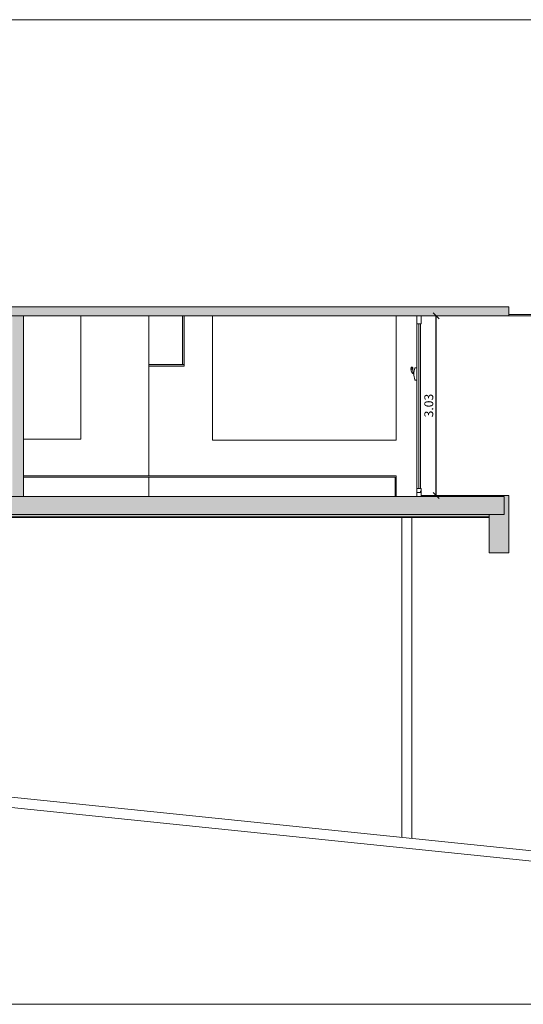
# Model space of a CAD drawing. Units: millimetres. Extents: x -79734 to -79342, y -13510 to -13045.
# Drawn here: x -79507 to -79498, y -13451 to -13434 of the extents above; entities that cross this region are included whole.
import ezdxf

# ---------------------------------------------------------------- set-up
doc = ezdxf.new("R2010")
doc.units = ezdxf.units.MM
doc.layers.get('0').update_dxf_attribs({"lineweight": 0})
doc.layers.get('Defpoints').update_dxf_attribs({"lineweight": 0})
doc.layers.add('ARQ.00.AUX', color=7, linetype='Continuous', lineweight=0, true_color=0xdb00db, plot=False)
for name, color, linetype, lineweight in [('ARQ.00.COBERTURA EM CHAPA', 127, 'Continuous', 0), ('ARQ.00.CORTE', 7, 'Continuous', 0), ('ARQ.00.COTAGEM', 14, 'Continuous', 0), ('ARQ.00.EXISTE CORTE', 7, 'Continuous', 0), ('ARQ.00.EXISTE PILARES METÁLICOS', 7, 'Continuous', 0), ('ARQ.00.EXISTE VISTA', 151, 'Continuous', 0), ('ARQ.00.PAREDES', 8, 'Continuous', 0), ('ARQ.00.TRAMA', 252, 'Continuous', 0), ('ARQ.00.VISTA', 8, 'Continuous', 0), ('ARQ.00.VÃOS', 8, 'Continuous', 0)]:
    doc.layers.add(name, color=color, linetype=linetype, lineweight=lineweight)
doc.styles.add('CH', font='GIL_____.TTF')
doc.dimstyles.new('CH_1_100', dxfattribs={"dimtxt": 0.15, "dimasz": 0.1, "dimexe": 0.05, "dimexo": 0.05, "dimgap": 0.05, "dimtad": 1, "dimzin": 0, "dimdsep": 46, "dimtxsty": 'CH', "dimblk": 'OBLIQUE', "dimcen": 0.09, "dimse1": 1, "dimse2": 1, "dimclrt": 256, "dimadec": 0, "dimazin": 0, "dimtfac": 1, "dimtofl": 0, "dimtmove": 0, "dimatfit": 3, "dimfxl": 1, "dimtolj": 1, "dimtzin": 0, "dimarcsym": 0})

# ---------------------------------------------------------------- blocks, each defined once
blk = doc.blocks.new('_Oblique')
at = {"color": 0, "linetype": 'ByBlock', "lineweight": -2}
blk.add_line((-0.5, -0.5), (0.5, 0.5), dxfattribs=at)
blk = doc.blocks.new('*D307')
at = {"layer": 'ARQ.00.COTAGEM', "color": 0, "lineweight": -2, "transparency": 16777216}
blk.add_line((-79499.852, -13442.073), (-79499.852, -13439.043), dxfattribs=at)
at = {"layer": 'Defpoints', "color": 0}
for p in [(-79499.852, -13439.043), (-79498.852, -13439.043), (-79498.852, -13442.073)]:
    blk.add_point(p, dxfattribs=at)
at = {"layer": 'ARQ.00.COTAGEM', "color": 0, "lineweight": -2, "transparency": 16777216, "xscale": 0.1, "yscale": 0.1, "zscale": 0.1}
for p, rotation in [((-79499.852, -13439.043), 90), ((-79499.852, -13442.073), 270)]:
    blk.add_blockref('_Oblique', p, dxfattribs=dict(at, rotation=rotation))
at = {"layer": 'ARQ.00.COTAGEM', "transparency": 16777216, "insert": (-79499.978, -13440.558), "char_height": 0.15, "attachment_point": 5, "rotation": 90, "style": 'CH'}
blk.add_mtext('\\A1;3.03', dxfattribs=at)

msp = doc.modelspace()

# ---------------------------------------------------------------- hatches: boundary and pattern name
at = {"layer": 'ARQ.00.TRAMA'}
for points in [[(-79498.627, -13438.893), (-79517.527, -13438.893), (-79517.527, -13439.043), (-79498.627, -13439.043)], [(-79517.607, -13443.043), (-79517.307, -13443.043), (-79517.307, -13442.413), (-79515.007, -13442.436), (-79498.957, -13442.436), (-79498.957, -13443.043), (-79498.627, -13443.043), (-79498.627, -13442.073), (-79500.107, -13442.073), (-79500.107, -13442.093), (-79517.257, -13442.093), (-79517.257, -13441.743), (-79517.607, -13441.743)]]:
    msp.add_hatch(color=8, dxfattribs=at).paths.add_polyline_path(points)
h = msp.add_hatch(color=8, dxfattribs=at)
h.paths.add_polyline_path([(-79507.002, -13442.093), (-79506.812, -13442.093), (-79506.812, -13439.043), (-79507.002, -13439.043)])
h.paths.add_polyline_path([(-79509.352, -13442.093), (-79509.202, -13442.093), (-79509.202, -13439.043), (-79509.352, -13439.043)])
h.paths.add_polyline_path([(-79511.802, -13442.093), (-79511.652, -13442.093), (-79511.652, -13439.043), (-79511.802, -13439.043)])
h.paths.add_polyline_path([(-79513.957, -13442.093), (-79513.807, -13442.093), (-79513.807, -13439.043), (-79513.957, -13439.043)])
h = msp.add_hatch(color=8, dxfattribs=at)
h.paths.add_polyline_path([(-79504.702, -13439.893), (-79504.102, -13439.893), (-79504.102, -13439.863), (-79504.702, -13439.863)])
h.paths.add_polyline_path([(-79504.132, -13439.863), (-79504.102, -13439.863), (-79504.102, -13439.043), (-79504.132, -13439.043)])

# ---------------------------------------------------------------- linework, layer by layer
at = {"layer": 'ARQ.00.AUX'}
msp.add_lwpolyline([(-79525.268, -13434.052), (-79471.695, -13434.052), (-79471.695, -13450.652), (-79525.268, -13450.652)], close=True, dxfattribs=at)
at = {"layer": 'ARQ.00.COBERTURA EM CHAPA', "color": 8}
for p, q in [((-79497.227, -13448.167), (-79514.027, -13446.442)), ((-79497.227, -13448.34), (-79514.457, -13446.57))]:
    msp.add_line(p, q, dxfattribs=at)
at = {"layer": 'ARQ.00.CORTE', "color": 8}
for p, q in [((-79504.132, -13439.863), (-79504.132, -13439.043)), ((-79504.102, -13439.893), (-79504.102, -13439.043)), ((-79504.702, -13439.893), (-79504.702, -13439.863)), ((-79500.527, -13441.743), (-79506.812, -13441.743)), ((-79500.547, -13441.763), (-79506.812, -13441.763)), ((-79500.547, -13442.093), (-79500.547, -13441.763)), ((-79500.527, -13442.093), (-79500.527, -13441.743))]:
    msp.add_line(p, q, dxfattribs=at)
for points in [[(-79504.702, -13439.863), (-79504.102, -13439.863)], [(-79504.702, -13439.893), (-79504.102, -13439.893)]]:
    msp.add_lwpolyline(points, dxfattribs=at)
at = {"layer": 'ARQ.00.EXISTE CORTE', "color": 8}
for p, q in [((-79498.627, -13439.043), (-79498.627, -13438.893)), ((-79498.627, -13439.023), (-79482.831, -13439.023)), ((-79517.527, -13442.093), (-79498.707, -13442.093)), ((-79498.707, -13442.393), (-79498.707, -13442.093)), ((-79517.527, -13442.393), (-79498.707, -13442.393))]:
    msp.add_line(p, q, dxfattribs=at)
msp.add_lwpolyline([(-79498.627, -13438.893), (-79517.527, -13438.893), (-79517.527, -13439.043), (-79498.627, -13439.043)], dxfattribs=at)
at = {"layer": 'ARQ.00.EXISTE PILARES METÁLICOS', "color": 8}
for p, q in [((-79500.43, -13442.445), (-79500.43, -13447.838)), ((-79500.263, -13442.445), (-79500.263, -13447.855))]:
    msp.add_line(p, q, dxfattribs=at)
at = {"layer": 'ARQ.00.EXISTE VISTA', "color": 8}
msp.add_line((-79498.627, -13439.043), (-79480.402, -13439.043), dxfattribs=at)
at = {"layer": 'ARQ.00.PAREDES', "color": 8}
for p, q in [((-79506.812, -13442.093), (-79506.812, -13439.043)), ((-79500.107, -13442.073), (-79498.627, -13442.073)), ((-79498.627, -13443.043), (-79498.627, -13442.073)), ((-79515.007, -13442.436), (-79498.957, -13442.436)), ((-79498.957, -13442.393), (-79498.957, -13443.043)), ((-79498.627, -13443.043), (-79498.957, -13443.043))]:
    msp.add_line(p, q, dxfattribs=at)
at = {"layer": 'ARQ.00.VISTA', "color": 8}
for p, q in [((-79504.702, -13441.743), (-79504.702, -13439.043)), ((-79504.702, -13442.093), (-79504.702, -13441.763)), ((-79514.056, -13442.445), (-79498.957, -13442.445))]:
    msp.add_line(p, q, dxfattribs=at)
msp.add_lwpolyline([(-79505.845, -13439.043), (-79505.845, -13441.123), (-79506.812, -13441.123), (-79506.812, -13439.043)], dxfattribs=at)
msp.add_lwpolyline([(-79503.627, -13441.143), (-79500.527, -13441.143), (-79500.527, -13439.043), (-79503.627, -13439.043)], close=True, dxfattribs=at)
at = {"layer": 'ARQ.00.VÃOS', "color": 8}
for p, q in [((-79500.181, -13441.954), (-79500.181, -13439.182)), ((-79500.211, -13439.923), (-79500.231, -13440)), ((-79500.231, -13440.048), (-79500.231, -13440)), ((-79500.181, -13439.919), (-79500.207, -13439.919)), ((-79500.211, -13440.125), (-79500.231, -13440.048)), ((-79500.181, -13440.129), (-79500.207, -13440.129))]:
    msp.add_line(p, q, dxfattribs=at)
for points in [[(-79500.181, -13439.043), (-79500.107, -13439.043), (-79500.107, -13439.182), (-79500.181, -13439.182), (-79500.181, -13439.115), (-79500.181, -13439.115)], [(-79500.115, -13441.954), (-79500.116, -13439.182), (-79500.144, -13439.182), (-79500.143, -13441.954)], [(-79500.181, -13442.021), (-79500.115, -13442.021), (-79500.115, -13441.999), (-79500.107, -13441.999), (-79500.107, -13441.954), (-79500.115, -13441.954), (-79500.115, -13441.954), (-79500.143, -13441.954), (-79500.181, -13441.954)], [(-79500.181, -13442.093), (-79500.107, -13442.093), (-79500.107, -13441.999), (-79500.115, -13441.999), (-79500.115, -13442.021), (-79500.181, -13442.021)]]:
    msp.add_lwpolyline(points, close=True, dxfattribs=at)
msp.add_lwpolyline([(-79500.277, -13439.921, -0.084664), (-79500.274, -13439.915, -0.10637), (-79500.269, -13439.91, -0.129253), (-79500.263, -13439.908, -0.129253), (-79500.256, -13439.91, -0.10637), (-79500.251, -13439.915, -0.084664), (-79500.248, -13439.921, -0.073859), (-79500.247, -13439.928, -0.048018)], format="xyb", dxfattribs=at)
msp.add_lwpolyline([(-79500.274, -13439.928, -0.073859), (-79500.273, -13439.922, -0.084664), (-79500.27, -13439.918, -0.10637), (-79500.267, -13439.914, -0.129253), (-79500.263, -13439.913, -0.129253), (-79500.259, -13439.914, -0.10637), (-79500.255, -13439.918, -0.084664), (-79500.252, -13439.922, -0.073859), (-79500.252, -13439.928, -0.073859), (-79500.252, -13439.934, -0.084664), (-79500.255, -13439.939, -0.10637), (-79500.259, -13439.942, -0.129253), (-79500.263, -13439.943, -0.129253), (-79500.267, -13439.942, -0.10637), (-79500.27, -13439.939, -0.084664), (-79500.273, -13439.934, -0.073859)], format="xyb", close=True, dxfattribs=at)
for centre, radius, start, end in [((-79500.212, -13439.936), 0.0674, 166.9896, 187.8626), ((-79500.136, -13439.936), 0.143, 183.777, 206.7332), ((-79500.204, -13439.967), 0.0683, 209.5462, 247.2642), ((-79500.075, -13439.948), 0.173, 173.6964, 181.3245), ((-79500.172, -13439.956), 0.0761, 177.0325, 219.1827), ((-79500.207, -13439.924), 0.005, 90, 166.1303), ((-79500.207, -13440.124), 0.005, 193.8697, 270)]:
    msp.add_arc(centre, radius, start, end, dxfattribs=at)

# ---------------------------------------------------------------- dimensions: what is measured, and where the dimension line sits
at = {"layer": 'ARQ.00.COTAGEM'}
dim = msp.add_aligned_dim(p1=(-79498.852, -13442.073), p2=(-79498.852, -13439.043), distance=1, dimstyle='CH_1_100', dxfattribs=at)
dim.commit()
dim.dimension.update_dxf_attribs({"geometry": '*D307', "text_midpoint": (-79499.978, -13440.558)})

doc.saveas('drawing.dxf')
